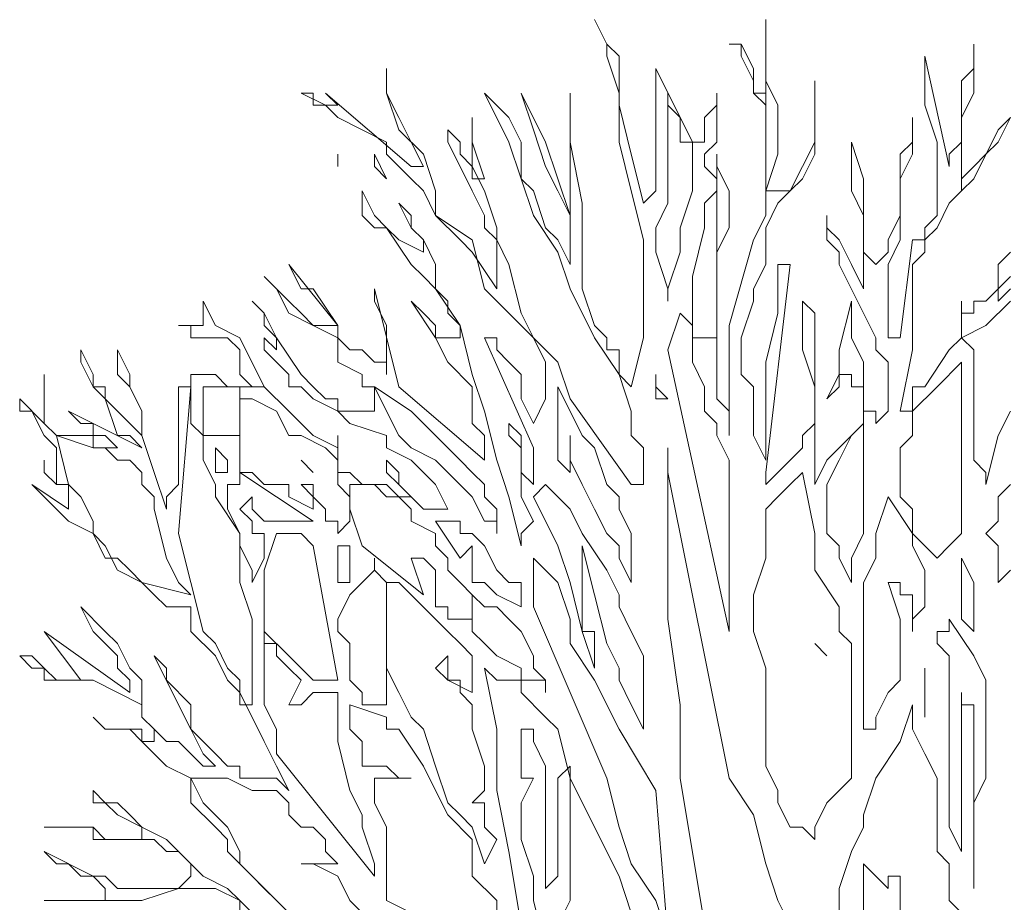
# Model space of a CAD drawing. Units: millimetres. Extents: x 2188 to 2554, y 1756 to 1824.
# Drawn here: x 2279 to 2281, y 1784 to 1785 of the extents above; entities that cross this region are included whole.
import ezdxf

# ---------------------------------------------------------------- set-up
doc = ezdxf.new("R2010")
doc.units = ezdxf.units.MM
doc.layers.add('0.05', color=132, linetype='Continuous', lineweight=5)

# ---------------------------------------------------------------- blocks, each defined once
blk = doc.blocks.new('arbolin')
at = {"layer": '0.05', "lineweight": 0}
for points in [[(2261.1618, 1935.3368), (2261.1488, 1935.3107), (2261.1358, 1935.2586), (2261.1358, 1935.2716), (2261.1227, 1935.2846), (2261.1227, 1935.3107), (2261.1227, 1935.3237), (2261.1227, 1935.3368), (2261.1227, 1935.3759), (2261.1227, 1935.402), (2261.1097, 1935.415), (2261.1358, 1935.428), (2261.1618, 1935.4541)], [(2261.1618, 1935.4672), (2261.1488, 1935.4541), (2261.1488, 1935.4672), (2261.1488, 1935.4672), (2261.1618, 1935.4802)], [(2261.1618, 1935.5063), (2261.1488, 1935.4932), (2261.1488, 1935.4672), (2261.1358, 1935.4541), (2261.1227, 1935.4541), (2261.1227, 1935.4411), (2261.1097, 1935.4411), (2261.1097, 1935.4541), (2261.1097, 1935.4541), (2261.1097, 1935.4411), (2261.1097, 1935.428), (2261.1097, 1935.415), (2261.1097, 1935.415), (2261.0967, 1935.402), (2261.0706, 1935.3629), (2261.0575, 1935.3629), (2261.0575, 1935.3498), (2261.0575, 1935.3368), (2261.0575, 1935.3368), (2261.0445, 1935.3368), (2261.0575, 1935.402), (2261.0575, 1935.4411), (2261.0575, 1935.4541), (2261.0575, 1935.4672), (2261.0575, 1935.4932), (2261.0706, 1935.5063), (2261.0706, 1935.5193), (2261.0836, 1935.5323), (2261.0967, 1935.5584), (2261.1097, 1935.5714), (2261.1097, 1935.5714), (2261.1097, 1935.5714), (2261.1227, 1935.5845), (2261.1488, 1935.6366), (2261.1618, 1935.6497)], [(2261.1618, 1935.6497), (2261.1488, 1935.6236), (2261.1358, 1935.6106), (2261.1227, 1935.5975), (2261.1097, 1935.5845), (2261.1097, 1935.5714), (2261.1097, 1935.5975), (2261.1097, 1935.6236), (2261.1097, 1935.6497), (2261.1227, 1935.6757), (2261.1227, 1935.7018), (2261.1227, 1935.7279), (2261.1227, 1935.7149), (2261.1227, 1935.7018), (2261.1097, 1935.6888), (2261.1097, 1935.6757), (2261.1097, 1935.6627), (2261.1097, 1935.6497), (2261.1097, 1935.6236), (2261.1097, 1935.6236), (2261.1097, 1935.6236), (2261.0967, 1935.6106), (2261.0967, 1935.5975), (2261.0706, 1935.7149), (2261.0706, 1935.6757), (2261.0706, 1935.6627), (2261.0836, 1935.6236), (2261.0836, 1935.6106), (2261.0836, 1935.5845), (2261.0836, 1935.5714), (2261.0836, 1935.5584), (2261.0836, 1935.5454), (2261.0706, 1935.5323), (2261.0706, 1935.5193), (2261.0575, 1935.5193), (2261.0445, 1935.415), (2261.0315, 1935.415), (2261.0315, 1935.428), (2261.0315, 1935.4541), (2261.0315, 1935.4672), (2261.0315, 1935.4932), (2261.0445, 1935.5193), (2261.0445, 1935.5323), (2261.0445, 1935.5584), (2261.0445, 1935.5845), (2261.0575, 1935.6106), (2261.0575, 1935.6236), (2261.0575, 1935.6366), (2261.0575, 1935.6366), (2261.0575, 1935.6497), (2261.0575, 1935.6366), (2261.0575, 1935.6236), (2261.0445, 1935.6106), (2261.0445, 1935.5845), (2261.0445, 1935.5714), (2261.0445, 1935.5454), (2261.0315, 1935.5193), (2261.0315, 1935.5063), (2261.0184, 1935.4932), (2261.0054, 1935.5063), (2261.0054, 1935.5193), (2261.0054, 1935.5584), (2261.0054, 1935.5845), (2260.9924, 1935.6236), (2260.9924, 1935.6236), (2260.9924, 1935.6106), (2260.9924, 1935.5845), (2260.9924, 1935.5714), (2261.0054, 1935.5454), (2261.0054, 1935.5323), (2261.0054, 1935.5193), (2261.0054, 1935.4932), (2261.0054, 1935.4802), (2261.0054, 1935.4672), (2260.9924, 1935.4932), (2260.9793, 1935.5193), (2260.9663, 1935.5323), (2260.9663, 1935.5454), (2260.9663, 1935.5323), (2260.9663, 1935.5193), (2260.9793, 1935.5063), (2260.9793, 1935.4932), (2261.0054, 1935.4411), (2261.0184, 1935.415), (2261.0184, 1935.402), (2261.0315, 1935.3889), (2261.0315, 1935.3629), (2261.0315, 1935.3629), (2261.0315, 1935.3498), (2261.0315, 1935.3368), (2261.0184, 1935.3237), (2261.0184, 1935.3368), (2261.0054, 1935.3368), (2261.0054, 1935.3629), (2261.0054, 1935.3629), (2261.0054, 1935.3889), (2260.9924, 1935.415), (2260.9924, 1935.4411), (2260.9924, 1935.4541), (2260.9793, 1935.402), (2260.9793, 1935.3759), (2260.9663, 1935.3498), (2260.9793, 1935.3629), (2260.9793, 1935.3759), (2260.9793, 1935.3759), (2260.9924, 1935.3759), (2260.9924, 1935.3759), (2260.9924, 1935.3629), (2261.0054, 1935.3629), (2261.0054, 1935.3237), (2260.9793, 1935.2977), (2260.9663, 1935.2846), (2260.9532, 1935.2586), (2260.9532, 1935.2846), (2260.9532, 1935.2977), (2260.9532, 1935.3107), (2260.9532, 1935.3498), (2260.9532, 1935.3629), (2260.9532, 1935.415), (2260.9532, 1935.415), (2260.9532, 1935.428), (2260.9532, 1935.4411), (2260.9402, 1935.4541), (2260.9402, 1935.4411), (2260.9402, 1935.428), (2260.9402, 1935.402), (2260.9532, 1935.3629), (2260.9532, 1935.3237), (2260.9402, 1935.3107), (2260.9402, 1935.3107), (2260.9402, 1935.2977), (2260.9272, 1935.2846), (2260.9272, 1935.2846), (2260.9141, 1935.2716), (2260.9141, 1935.2716), (2260.9011, 1935.2586), (2260.9011, 1935.2716), (2260.9011, 1935.2716), (2260.9272, 1935.4932), (2260.9141, 1935.4932), (2260.9141, 1935.4672), (2260.9141, 1935.4411), (2260.9011, 1935.3889), (2260.9011, 1935.3629), (2260.9011, 1935.3368), (2260.9011, 1935.3107), (2260.9011, 1935.2846), (2260.8881, 1935.3107), (2260.8881, 1935.3368), (2260.8881, 1935.3629), (2260.875, 1935.3759), (2260.875, 1935.402), (2260.875, 1935.415), (2260.8881, 1935.4541), (2260.8881, 1935.4672), (2260.9011, 1935.4932), (2260.9011, 1935.5193), (2260.9011, 1935.5323), (2260.9141, 1935.5584), (2260.9272, 1935.5714), (2260.9402, 1935.5975), (2260.9532, 1935.6236), (2260.9532, 1935.6497), (2260.9532, 1935.6627), (2260.9532, 1935.6888), (2260.9532, 1935.6757), (2260.9532, 1935.6627), (2260.9532, 1935.6366), (2260.9532, 1935.6236), (2260.9532, 1935.6106), (2260.9402, 1935.5845), (2260.9272, 1935.5714), (2260.9011, 1935.5714), (2260.9141, 1935.6106), (2260.9141, 1935.6627), (2260.9011, 1935.6888), (2260.9011, 1935.7149), (2260.9011, 1935.7279), (2260.9011, 1935.7409), (2260.9011, 1935.754), (2260.9011, 1935.7279), (2260.9011, 1935.7018), (2260.9011, 1935.6888), (2260.9011, 1935.6757), (2260.9011, 1935.6627), (2260.9011, 1935.6497), (2260.9011, 1935.6627), (2260.8881, 1935.6757), (2260.8881, 1935.6757), (2260.8881, 1935.6888), (2260.875, 1935.7149), (2260.875, 1935.7279), (2260.862, 1935.7279), (2260.875, 1935.7279), (2260.8881, 1935.7018), (2260.8881, 1935.6757), (2260.9011, 1935.6757), (2260.9011, 1935.6497), (2260.9011, 1935.6236), (2260.9011, 1935.6106), (2260.9011, 1935.5845), (2260.9011, 1935.5454), (2260.8881, 1935.5193), (2260.862, 1935.428), (2260.862, 1935.3107), (2260.862, 1935.3368), (2260.849, 1935.3498), (2260.849, 1935.3498), (2260.849, 1935.3629), (2260.849, 1935.3889), (2260.849, 1935.415), (2260.849, 1935.4672), (2260.849, 1935.5063), (2260.862, 1935.5323), (2260.862, 1935.5714), (2260.849, 1935.5975), (2260.849, 1935.6106), (2260.849, 1935.5975), (2260.849, 1935.5845), (2260.849, 1935.5714), (2260.849, 1935.5845), (2260.8359, 1935.5975), (2260.8359, 1935.6106), (2260.849, 1935.6236), (2260.849, 1935.6366), (2260.849, 1935.6627), (2260.849, 1935.6757), (2260.849, 1935.6627), (2260.849, 1935.6627), (2260.8359, 1935.6497), (2260.8359, 1935.6236), (2260.8359, 1935.6236), (2260.8229, 1935.6236), (2260.7838, 1935.7018), (2260.7838, 1935.6757), (2260.7838, 1935.6757), (2260.7838, 1935.6497), (2260.7838, 1935.6236), (2260.7838, 1935.6106), (2260.7838, 1935.5845), (2260.7838, 1935.5714), (2260.7707, 1935.5584), (2260.7707, 1935.5584), (2260.7577, 1935.6106), (2260.7447, 1935.6627), (2260.7447, 1935.6757), (2260.7447, 1935.7149), (2260.7316, 1935.7279), (2260.7186, 1935.754), (2260.7316, 1935.7279), (2260.7316, 1935.7149), (2260.7447, 1935.6757), (2260.7447, 1935.6627), (2260.7447, 1935.6366), (2260.7447, 1935.6236), (2260.7577, 1935.5714), (2260.7707, 1935.5193), (2260.7707, 1935.4672), (2260.7707, 1935.415), (2260.7577, 1935.3629), (2260.7577, 1935.3629), (2260.7447, 1935.3759), (2260.7447, 1935.3889), (2260.7447, 1935.402), (2260.7316, 1935.402), (2260.7316, 1935.415), (2260.7186, 1935.428), (2260.7055, 1935.4672), (2260.7055, 1935.4932), (2260.7055, 1935.5584), (2260.6925, 1935.6236), (2260.6925, 1935.6497), (2260.6925, 1935.6757), (2260.6925, 1935.6757), (2260.6925, 1935.6757), (2260.6925, 1935.6497), (2260.6925, 1935.6366), (2260.6925, 1935.6236), (2260.6925, 1935.5975), (2260.6925, 1935.5845), (2260.6925, 1935.5714), (2260.6925, 1935.5454), (2260.6795, 1935.5845), (2260.6664, 1935.6236), (2260.6404, 1935.6757), (2260.6534, 1935.6366), (2260.6664, 1935.5975), (2260.6795, 1935.5714), (2260.6925, 1935.5454), (2260.6925, 1935.5193), (2260.6925, 1935.5063), (2260.6925, 1935.4932), (2260.6795, 1935.5193), (2260.6664, 1935.5323), (2260.6534, 1935.5714), (2260.6404, 1935.5845), (2260.6404, 1935.6106), (2260.6404, 1935.6236), (2260.6273, 1935.6497), (2260.6013, 1935.6757), (2260.6273, 1935.6236), (2260.6404, 1935.5845), (2260.6534, 1935.5454), (2260.6795, 1935.5063), (2260.6925, 1935.4672), (2260.7186, 1935.415), (2260.7447, 1935.3759), (2260.7577, 1935.3368), (2260.7577, 1935.3237), (2260.7577, 1935.3107), (2260.7707, 1935.2977), (2260.7707, 1935.2846), (2260.7707, 1935.2716), (2260.7707, 1935.2586), (2260.7577, 1935.2586), (2260.6925, 1935.3498), (2260.6795, 1935.3889), (2260.6534, 1935.415), (2260.6404, 1935.4411), (2260.6273, 1935.4932), (2260.6143, 1935.5193), (2260.6143, 1935.5323), (2260.6013, 1935.5714), (2260.5882, 1935.5975), (2260.5882, 1935.6236), (2260.5882, 1935.6497), (2260.5882, 1935.6366), (2260.5882, 1935.6366), (2260.5882, 1935.6236), (2260.6013, 1935.5845), (2260.5882, 1935.5845), (2260.5882, 1935.5975), (2260.5882, 1935.5975), (2260.5752, 1935.6106), (2260.5752, 1935.6236), (2260.5621, 1935.6366), (2260.5621, 1935.6236), (2260.5752, 1935.5975), (2260.5882, 1935.5714), (2260.6013, 1935.5454), (2260.6013, 1935.5323), (2260.6143, 1935.5193), (2260.6143, 1935.5063), (2260.6143, 1935.4932), (2260.6143, 1935.4672), (2260.5882, 1935.5063), (2260.5752, 1935.5193), (2260.5491, 1935.5454), (2260.5491, 1935.5714), (2260.5361, 1935.6106), (2260.51, 1935.6366), (2260.497, 1935.6757), (2260.497, 1935.7018), (2260.497, 1935.6757), (2260.51, 1935.6497), (2260.523, 1935.6236), (2260.5361, 1935.5975), (2260.523, 1935.5975), (2260.4318, 1935.6757), (2260.4318, 1935.6757), (2260.4448, 1935.6627), (2260.4448, 1935.6627), (2260.4318, 1935.6627), (2260.4318, 1935.6627), (2260.4187, 1935.6627), (2260.4187, 1935.6757), (2260.4057, 1935.6757), (2260.4318, 1935.6627), (2260.4448, 1935.6497), (2260.4709, 1935.6366), (2260.497, 1935.6236), (2260.497, 1935.6106), (2260.523, 1935.5845), (2260.5361, 1935.5714), (2260.5491, 1935.5454), (2260.5882, 1935.5193), (2260.6013, 1935.4672), (2260.6404, 1935.428), (2260.6534, 1935.415), (2260.6664, 1935.3889), (2260.6664, 1935.3759), (2260.6664, 1935.3629), (2260.6664, 1935.3498), (2260.6534, 1935.3237), (2260.6404, 1935.3498), (2260.6404, 1935.3759), (2260.6273, 1935.3889), (2260.6143, 1935.402), (2260.6143, 1935.415), (2260.6013, 1935.415), (2260.6013, 1935.415), (2260.6534, 1935.2977), (2260.6534, 1935.2977), (2260.6534, 1935.2977), (2260.6534, 1935.2846), (2260.6534, 1935.2716), (2260.6534, 1935.2716), (2260.6534, 1935.2586), (2260.6404, 1935.2716), (2260.6404, 1935.2716), (2260.6404, 1935.2977), (2260.6404, 1935.3107), (2260.6404, 1935.3107), (2260.6273, 1935.3237), (2260.6273, 1935.3107), (2260.6404, 1935.2977), (2260.6404, 1935.2586), (2260.6404, 1935.2455), (2260.6534, 1935.2195), (2260.6404, 1935.2064), (2260.6404, 1935.2064), (2260.6404, 1935.1934), (2260.6273, 1935.2455), (2260.6143, 1935.2846), (2260.6013, 1935.3368), (2260.5882, 1935.3759), (2260.5752, 1935.428), (2260.5491, 1935.4672), (2260.5491, 1935.4932), (2260.5361, 1935.5193), (2260.523, 1935.5323), (2260.51, 1935.5584), (2260.523, 1935.5454), (2260.523, 1935.5323), (2260.5361, 1935.5193), (2260.5361, 1935.5193), (2260.5361, 1935.5063), (2260.51, 1935.5193), (2260.497, 1935.5323), (2260.4839, 1935.5454), (2260.4709, 1935.5714), (2260.4709, 1935.5584), (2260.4709, 1935.5454), (2260.4839, 1935.5323), (2260.497, 1935.5323), (2260.523, 1935.4932), (2260.5361, 1935.4802), (2260.5491, 1935.4672), (2260.5491, 1935.4672), (2260.5621, 1935.4541), (2260.5621, 1935.4411), (2260.5752, 1935.428), (2260.5752, 1935.415), (2260.5752, 1935.415), (2260.5621, 1935.415), (2260.5621, 1935.415), (2260.5491, 1935.415), (2260.5491, 1935.428), (2260.5361, 1935.4411), (2260.523, 1935.4541), (2260.5491, 1935.415), (2260.5621, 1935.3889), (2260.5882, 1935.3629), (2260.5882, 1935.3498), (2260.5882, 1935.3237), (2260.6013, 1935.3107), (2260.6013, 1935.2846), (2260.51, 1935.3629), (2260.4839, 1935.4672), (2260.4839, 1935.4672), (2260.4839, 1935.4541), (2260.497, 1935.428), (2260.497, 1935.402), (2260.497, 1935.3889), (2260.497, 1935.3889), (2260.497, 1935.3759), (2260.497, 1935.3889), (2260.4839, 1935.3889), (2260.4709, 1935.402), (2260.4578, 1935.402), (2260.4448, 1935.415), (2260.4448, 1935.428), (2260.4187, 1935.4672), (2260.4057, 1935.4672), (2260.3927, 1935.4932), (2260.4448, 1935.428), (2260.4318, 1935.428), (2260.4318, 1935.428), (2260.4187, 1935.428), (2260.4057, 1935.4411), (2260.3927, 1935.4541), (2260.3796, 1935.4672), (2260.3666, 1935.4802), (2260.3796, 1935.4672), (2260.3796, 1935.4672), (2260.3927, 1935.4411), (2260.4187, 1935.428), (2260.4448, 1935.415), (2260.4448, 1935.3889), (2260.4709, 1935.3759), (2260.4709, 1935.3629), (2260.4839, 1935.3629), (2260.4839, 1935.3498), (2260.4839, 1935.3368), (2260.4709, 1935.3368), (2260.4578, 1935.3368), (2260.4578, 1935.3368), (2260.4448, 1935.3368), (2260.4448, 1935.3498), (2260.4318, 1935.3498), (2260.4187, 1935.3629), (2260.4057, 1935.3759), (2260.3796, 1935.415), (2260.3666, 1935.4411), (2260.3666, 1935.4411), (2260.3536, 1935.4541), (2260.3666, 1935.4411), (2260.3666, 1935.428), (2260.3796, 1935.415), (2260.3796, 1935.415), (2260.3796, 1935.402), (2260.3666, 1935.415), (2260.3666, 1935.402), (2260.3927, 1935.3759), (2260.3927, 1935.3629), (2260.4057, 1935.3629), (2260.4187, 1935.3498), (2260.4448, 1935.3368), (2260.4578, 1935.3237), (2260.497, 1935.3107), (2260.497, 1935.2977), (2260.523, 1935.2846), (2260.5361, 1935.2716), (2260.5491, 1935.2586), (2260.5491, 1935.2586), (2260.5621, 1935.2325), (2260.5621, 1935.2325), (2260.5491, 1935.2325), (2260.5491, 1935.2325), (2260.5491, 1935.2325), (2260.5491, 1935.2325), (2260.5361, 1935.2325), (2260.523, 1935.2455), (2260.51, 1935.2586), (2260.51, 1935.2716), (2260.497, 1935.2846), (2260.497, 1935.2846), (2260.497, 1935.2716), (2260.51, 1935.2586), (2260.51, 1935.2586), (2260.523, 1935.2455), (2260.51, 1935.2455), (2260.497, 1935.2586), (2260.497, 1935.2586), (2260.4839, 1935.2586), (2260.4709, 1935.2586), (2260.4578, 1935.2716), (2260.4448, 1935.2716), (2260.4448, 1935.2846), (2260.4448, 1935.3107), (2260.4448, 1935.2977), (2260.4187, 1935.3107), (2260.4057, 1935.3237), (2260.3927, 1935.3368), (2260.3666, 1935.3629), (2260.3405, 1935.415), (2260.3144, 1935.428), (2260.3014, 1935.4541), (2260.3014, 1935.4411), (2260.3014, 1935.4411), (2260.3014, 1935.428), (2260.3014, 1935.428), (2260.3014, 1935.428), (2260.3014, 1935.428), (2260.2884, 1935.428), (2260.2884, 1935.428), (2260.2753, 1935.428), (2260.2884, 1935.428), (2260.2884, 1935.415), (2260.3144, 1935.415), (2260.3144, 1935.415), (2260.3275, 1935.415), (2260.3405, 1935.402), (2260.3405, 1935.3759), (2260.3536, 1935.3629), (2260.3666, 1935.3629), (2260.3536, 1935.3629), (2260.3405, 1935.3629), (2260.3405, 1935.3629), (2260.3275, 1935.3629), (2260.3144, 1935.3759), (2260.3014, 1935.3759), (2260.2884, 1935.3759), (2260.2884, 1935.3498), (2260.2884, 1935.3368), (2260.2884, 1935.3237), (2260.3014, 1935.3107), (2260.3014, 1935.2846), (2260.3144, 1935.2586), (2260.3144, 1935.2455), (2260.3405, 1935.2064), (2260.3405, 1935.1543), (2260.3536, 1935.1152), (2260.3536, 1935.0891), (2260.3536, 1935.063), (2260.3536, 1935.05), (2260.3536, 1935.0239), (2260.3405, 1935.0239), (2260.3405, 1935.05), (2260.3275, 1935.063), (2260.3144, 1935.0891), (2260.3014, 1935.1021), (2260.2884, 1935.1543), (2260.2753, 1935.2064), (2260.2753, 1935.2064), (2260.2884, 1935.3629), (2260.2753, 1935.3629), (2260.2753, 1935.3107), (2260.2753, 1935.2846), (2260.2753, 1935.2716), (2260.2753, 1935.2586), (2260.2623, 1935.2455), (2260.2623, 1935.2325), (2260.2493, 1935.2716), (2260.2362, 1935.3107), (2260.2362, 1935.3368), (2260.2232, 1935.3629), (2260.2232, 1935.3759), (2260.2101, 1935.402), (2260.2101, 1935.3759), (2260.2232, 1935.3629), (2260.2362, 1935.3368), (2260.2362, 1935.3237), (2260.2362, 1935.3107), (2260.2232, 1935.3237), (2260.2101, 1935.3368), (2260.1971, 1935.3498), (2260.1971, 1935.3629), (2260.1841, 1935.3629), (2260.1841, 1935.3759), (2260.171, 1935.402), (2260.171, 1935.402), (2260.171, 1935.3889), (2260.1841, 1935.3629), (2260.1841, 1935.3629), (2260.1971, 1935.3498), (2260.2101, 1935.3107), (2260.2232, 1935.3107), (2260.2362, 1935.2977), (2260.158, 1935.3368), (2260.171, 1935.3237), (2260.1841, 1935.3237), (2260.1841, 1935.3107), (2260.1971, 1935.3107), (2260.2101, 1935.2977), (2260.1841, 1935.2977), (2260.1841, 1935.2977), (2260.1841, 1935.3107), (2260.171, 1935.3107), (2260.158, 1935.3107), (2260.158, 1935.3107), (2260.145, 1935.3107), (2260.1319, 1935.3237), (2260.1319, 1935.3368), (2260.1319, 1935.3498), (2260.1319, 1935.3629), (2260.1319, 1935.3629), (2260.1319, 1935.3759), (2260.1319, 1935.3629), (2260.1319, 1935.3498), (2260.1319, 1935.3368), (2260.1319, 1935.3368), (2260.1319, 1935.3237), (2260.1059, 1935.3498), (2260.1059, 1935.3368), (2260.1189, 1935.3368), (2260.1319, 1935.3107), (2260.1319, 1935.3107), (2260.145, 1935.2977), (2260.145, 1935.2846), (2260.145, 1935.2716), (2260.145, 1935.2586), (2260.1319, 1935.2716), (2260.1319, 1935.2716), (2260.1319, 1935.2846), (2260.1319, 1935.2846), (2260.1319, 1935.2846), (2260.1319, 1935.2846), (2260.1319, 1935.2846), (2260.1319, 1935.2716), (2260.145, 1935.2586), (2260.145, 1935.2586), (2260.158, 1935.2586), (2260.158, 1935.2455), (2260.158, 1935.2455), (2260.158, 1935.2455), (2260.158, 1935.2325), (2260.1189, 1935.2586), (2260.1319, 1935.2455), (2260.145, 1935.2325), (2260.158, 1935.2195), (2260.1841, 1935.2064), (2260.1971, 1935.1934), (2260.2101, 1935.1673), (2260.2362, 1935.1543), (2260.2493, 1935.1412), (2260.2623, 1935.1282), (2260.2884, 1935.1282), (2260.2884, 1935.1021), (2260.3144, 1935.076), (2260.3275, 1935.05), (2260.3405, 1935.0369), (2260.3666, 1934.9848), (2260.3796, 1934.9587), (2260.3927, 1934.9326), (2260.3796, 1934.9457), (2260.3666, 1934.9457), (2260.3536, 1934.9457), (2260.3405, 1934.9457), (2260.3405, 1934.9587), (2260.3275, 1934.9587), (2260.3144, 1934.9718), (2260.3014, 1934.9848), (2260.2884, 1934.9978), (2260.2753, 1935.0239), (2260.2493, 1935.076), (2260.2623, 1935.063), (2260.2623, 1935.05), (2260.2884, 1935.0239), (2260.2884, 1934.9978), (2260.2884, 1934.9978), (2260.3014, 1934.9718), (2260.3014, 1934.9718), (2260.3144, 1934.9587), (2260.3014, 1934.9587), (2260.2884, 1934.9718), (2260.2884, 1934.9718), (2260.2753, 1934.9848), (2260.2623, 1934.9848), (2260.2493, 1934.9978), (2260.2493, 1934.9978), (2260.2362, 1935.0109), (2260.2362, 1935.05), (2260.2232, 1935.063), (2260.2101, 1935.0891), (2260.1971, 1935.1021), (2260.1971, 1935.1021), (2260.1971, 1935.1021), (2260.1971, 1935.1021), (2260.171, 1935.1282), (2260.1841, 1935.1021), (2260.1971, 1935.0891), (2260.2101, 1935.076), (2260.2101, 1935.063), (2260.2232, 1935.05), (2260.2232, 1935.05), (2260.2232, 1935.0369), (2260.1319, 1935.1021), (2260.171, 1935.05), (2260.158, 1935.05), (2260.145, 1935.05), (2260.1319, 1935.063), (2260.1189, 1935.063), (2260.1059, 1935.076), (2260.1189, 1935.076), (2260.1319, 1935.063), (2260.1319, 1935.05), (2260.145, 1935.05), (2260.171, 1935.05), (2260.1841, 1935.05), (2260.2101, 1935.0369), (2260.2362, 1935.0239), (2260.2362, 1935.0109), (2260.2362, 1935.0109), (2260.2493, 1934.9978), (2260.2493, 1934.9848), (2260.2362, 1934.9848), (2260.2362, 1934.9978), (2260.2101, 1934.9978), (2260.1971, 1934.9978), (2260.1841, 1935.0109), (2260.1971, 1934.9978), (2260.2232, 1934.9978), (2260.2362, 1934.9848), (2260.2623, 1934.9587), (2260.2884, 1934.9457), (2260.2884, 1934.9196), (2260.3144, 1934.8935), (2260.3275, 1934.8805), (2260.3275, 1934.8675), (2260.3405, 1934.8544), (2260.3536, 1934.8414), (2260.3796, 1934.8153), (2260.3927, 1934.8023)], [(2260.3405, 1934.8023), (2260.3405, 1934.8153), (2260.3275, 1934.8283), (2260.3014, 1934.8414), (2260.2884, 1934.8544), (2260.2623, 1934.8805), (2260.2362, 1934.8935), (2260.2232, 1934.9066), (2260.2101, 1934.9196), (2260.1971, 1934.9196), (2260.1841, 1934.9326), (2260.1841, 1934.9196), (2260.1971, 1934.9196), (2260.2101, 1934.9066), (2260.2362, 1934.8935), (2260.2362, 1934.8935), (2260.2362, 1934.8935), (2260.2362, 1934.8805), (2260.2101, 1934.8805), (2260.1841, 1934.8805), (2260.1841, 1934.8935), (2260.171, 1934.8935), (2260.145, 1934.8935), (2260.1319, 1934.8935), (2260.145, 1934.8935), (2260.158, 1934.8935), (2260.171, 1934.8935), (2260.1841, 1934.8935), (2260.1971, 1934.8805), (2260.2232, 1934.8805), (2260.2362, 1934.8805), (2260.2362, 1934.8805), (2260.2493, 1934.8805), (2260.2623, 1934.8675), (2260.2753, 1934.8675), (2260.2884, 1934.8544), (2260.2884, 1934.8414), (2260.2884, 1934.8414), (2260.2884, 1934.8414), (2260.2753, 1934.8283), (2260.2623, 1934.8283), (2260.2493, 1934.8283), (2260.2362, 1934.8283), (2260.2101, 1934.8283), (2260.1971, 1934.8414), (2260.1841, 1934.8414), (2260.1319, 1934.8675), (2260.145, 1934.8544), (2260.158, 1934.8544), (2260.171, 1934.8414), (2260.1841, 1934.8414), (2260.1971, 1934.8283), (2260.1971, 1934.8283), (2260.1971, 1934.8153), (2260.1841, 1934.8153), (2260.1841, 1934.8153), (2260.171, 1934.8153), (2260.158, 1934.8153), (2260.145, 1934.8153), (2260.1319, 1934.8153), (2260.158, 1934.8153), (2260.1841, 1934.8153), (2260.2101, 1934.8153), (2260.2362, 1934.8153), (2260.2753, 1934.8283), (2260.3014, 1934.8283), (2260.3144, 1934.8283), (2260.3405, 1934.8153), (2260.3405, 1934.8153), (2260.3536, 1934.8023)], [(2260.7968, 1935.6757), (2260.7968, 1935.6757), (2260.7968, 1935.6366), (2260.7968, 1935.6236), (2260.7968, 1935.5584), (2260.7838, 1935.5323), (2260.7838, 1935.5063), (2260.7968, 1935.4672), (2260.7968, 1935.4541), (2260.7968, 1935.4672), (2260.8098, 1935.5063), (2260.8098, 1935.5323), (2260.8229, 1935.5714), (2260.8229, 1935.5845), (2260.8229, 1935.6106), (2260.8229, 1935.6236), (2260.8098, 1935.6236), (2260.8098, 1935.6497), (2260.7968, 1935.6627), (2260.7968, 1935.6757), (2260.7968, 1935.6757)], [(2260.4448, 1935.5975), (2260.4448, 1935.5975), (2260.4448, 1935.5975), (2260.4448, 1935.6106), (2260.4448, 1935.5975), (2260.4448, 1935.5975), (2260.4448, 1935.5975)], [(2260.4839, 1935.6106), (2260.4839, 1935.6106), (2260.497, 1935.5845), (2260.4839, 1935.5975), (2260.4839, 1935.6106), (2260.4839, 1935.6106)], [(2260.849, 1935.5714), (2260.849, 1935.5714), (2260.849, 1935.5714), (2260.8359, 1935.5584), (2260.8359, 1935.5454), (2260.8359, 1935.5323), (2260.8229, 1935.4802), (2260.8229, 1935.4672), (2260.8229, 1935.4411), (2260.8229, 1935.428), (2260.8229, 1935.415), (2260.8359, 1935.415), (2260.849, 1935.415), (2260.849, 1935.428), (2260.849, 1935.4541), (2260.849, 1935.4672), (2260.849, 1935.4932), (2260.849, 1935.5193), (2260.849, 1935.5323), (2260.849, 1935.5454), (2260.849, 1935.5584), (2260.849, 1935.5714), (2260.849, 1935.5714), (2260.849, 1935.5714)], [(2260.8098, 1935.4411), (2260.8098, 1935.4411), (2260.7968, 1935.402), (2260.862, 1935.1021), (2260.862, 1935.1673), (2260.862, 1935.2064), (2260.862, 1935.2325), (2260.862, 1935.2586), (2260.862, 1935.2716), (2260.862, 1935.2846), (2260.849, 1935.3107), (2260.849, 1935.3107), (2260.849, 1935.3237), (2260.8359, 1935.3368), (2260.8359, 1935.3629), (2260.8229, 1935.3889), (2260.8229, 1935.415), (2260.8229, 1935.415), (2260.8229, 1935.428), (2260.8098, 1935.4411), (2260.8098, 1935.4411)], [(2261.1618, 1935.2586), (2261.1488, 1935.2455), (2261.1488, 1935.2195), (2261.1358, 1935.2064), (2261.1488, 1935.1934), (2261.1488, 1935.1543), (2261.1618, 1935.1673)], [(2261.1097, 1935.3889), (2261.1097, 1935.3889), (2261.0836, 1935.3629), (2261.0575, 1935.3368), (2261.0575, 1935.3237), (2261.0575, 1935.3107), (2261.0445, 1935.2977), (2261.0445, 1935.2846), (2261.0445, 1935.2716), (2261.0445, 1935.2586), (2261.0445, 1935.2586), (2261.0445, 1935.2455), (2261.0575, 1935.2325), (2261.0575, 1935.2064), (2261.0836, 1935.1803), (2261.0967, 1935.1934), (2261.1097, 1935.2064), (2261.1097, 1935.2195), (2261.1097, 1935.2325), (2261.1097, 1935.2455), (2261.1097, 1935.2586), (2261.1097, 1935.2716), (2261.1097, 1935.2846), (2261.1097, 1935.3889), (2261.1097, 1935.3889)], [(2260.7838, 1935.3759), (2260.7838, 1935.3759), (2260.7838, 1935.3498), (2260.7968, 1935.3498), (2260.7968, 1935.3498), (2260.7838, 1935.3629), (2260.7838, 1935.3629), (2260.7838, 1935.3759), (2260.7838, 1935.3759)], [(2260.3144, 1935.3629), (2260.3144, 1935.3629), (2260.3014, 1935.3629), (2260.3014, 1935.3629), (2260.3014, 1935.3629), (2260.3014, 1935.3498), (2260.3014, 1935.3237), (2260.3014, 1935.3107), (2260.3144, 1935.3107), (2260.3144, 1935.3107), (2260.3144, 1935.3107), (2260.3144, 1935.3107), (2260.3275, 1935.3107), (2260.3405, 1935.3107), (2260.3405, 1935.3107), (2260.3405, 1935.3368), (2260.3405, 1935.3498), (2260.3405, 1935.3498), (2260.3405, 1935.3629), (2260.3405, 1935.3629), (2260.3405, 1935.3629), (2260.3275, 1935.3629), (2260.3144, 1935.3629), (2260.3144, 1935.3629)], [(2260.4839, 1935.3629), (2260.4839, 1935.3629), (2260.497, 1935.3368), (2260.51, 1935.3107), (2260.523, 1935.2977), (2260.5491, 1935.2846), (2260.5882, 1935.2455), (2260.6013, 1935.2195), (2260.6143, 1935.2195), (2260.6143, 1935.2064), (2260.6143, 1935.2195), (2260.6143, 1935.2325), (2260.6013, 1935.2455), (2260.6013, 1935.2586), (2260.5882, 1935.2716), (2260.5752, 1935.2846), (2260.5621, 1935.2977), (2260.5491, 1935.3107), (2260.523, 1935.3368), (2260.4839, 1935.3629), (2260.4839, 1935.3629)], [(2260.6795, 1935.3629), (2260.6795, 1935.3629), (2260.6795, 1935.3498), (2260.6795, 1935.3368), (2260.6795, 1935.3107), (2260.6795, 1935.3107), (2260.6795, 1935.2977), (2260.6795, 1935.2846), (2260.6925, 1935.2716), (2260.6925, 1935.3107), (2260.6925, 1935.2846), (2260.7055, 1935.2586), (2260.7186, 1935.2325), (2260.7316, 1935.2064), (2260.7447, 1935.1934), (2260.7447, 1935.1803), (2260.7577, 1935.1543), (2260.7577, 1935.1673), (2260.7577, 1935.1934), (2260.7577, 1935.2064), (2260.7577, 1935.2064), (2260.7447, 1935.2325), (2260.7447, 1935.2455), (2260.7316, 1935.2586), (2260.7186, 1935.2977), (2260.7055, 1935.3107), (2260.6925, 1935.3368), (2260.6795, 1935.3629), (2260.6795, 1935.3629)], [(2260.3536, 1935.3498), (2260.3536, 1935.3498), (2260.3405, 1935.3498), (2260.3405, 1935.3368), (2260.3405, 1935.3237), (2260.3405, 1935.3237), (2260.3405, 1935.3107), (2260.3405, 1935.2846), (2260.3405, 1935.2716), (2260.3536, 1935.2716), (2260.3666, 1935.2586), (2260.3796, 1935.2586), (2260.3927, 1935.2586), (2260.3927, 1935.2455), (2260.4187, 1935.2325), (2260.4187, 1935.2455), (2260.4057, 1935.2586), (2260.4057, 1935.2586), (2260.4187, 1935.2586), (2260.4187, 1935.2586), (2260.4187, 1935.2455), (2260.4318, 1935.2325), (2260.4318, 1935.2325), (2260.4318, 1935.2195), (2260.4448, 1935.2195), (2260.4448, 1935.2064), (2260.4448, 1935.2064), (2260.4578, 1935.2195), (2260.4578, 1935.2325), (2260.4578, 1935.2455), (2260.4448, 1935.2586), (2260.4448, 1935.2586), (2260.4448, 1935.2716), (2260.4448, 1935.2846), (2260.4318, 1935.2977), (2260.4057, 1935.3107), (2260.3927, 1935.3107), (2260.3796, 1935.3368), (2260.3536, 1935.3498), (2260.3536, 1935.3498)], [(2261.0054, 1935.3237), (2261.0054, 1935.3237), (2260.9924, 1935.3107), (2260.9793, 1935.2846), (2260.9663, 1935.2586), (2260.9663, 1935.2455), (2260.9663, 1935.2325), (2260.9663, 1935.2195), (2260.9663, 1935.2064), (2260.9663, 1935.2064), (2260.9793, 1935.1934), (2260.9793, 1935.1803), (2260.9924, 1935.1543), (2260.9924, 1935.1803), (2261.0054, 1935.2064), (2261.0054, 1935.2455), (2261.0054, 1935.2586), (2261.0054, 1935.2846), (2261.0054, 1935.2977), (2261.0054, 1935.3107), (2261.0054, 1935.3237), (2261.0054, 1935.3237)], [(2260.1841, 1935.2977), (2260.1841, 1935.2977), (2260.145, 1935.3107), (2260.158, 1935.2586), (2260.171, 1935.2455), (2260.1841, 1935.2195), (2260.1841, 1935.2064), (2260.1971, 1935.1803), (2260.1971, 1935.1803), (2260.2101, 1935.1803), (2260.2232, 1935.1673), (2260.2232, 1935.1673), (2260.2362, 1935.1543), (2260.2884, 1935.1412), (2260.2753, 1935.1543), (2260.2753, 1935.1543), (2260.2623, 1935.1803), (2260.2493, 1935.2325), (2260.2493, 1935.2455), (2260.2362, 1935.2586), (2260.2362, 1935.2586), (2260.2362, 1935.2716), (2260.2232, 1935.2846), (2260.2101, 1935.2846), (2260.1971, 1935.2977), (2260.1841, 1935.2977), (2260.1841, 1935.2977)], [(2260.3144, 1935.2977), (2260.3144, 1935.2977), (2260.3144, 1935.2716), (2260.3144, 1935.2716), (2260.3275, 1935.2716), (2260.3275, 1935.2846), (2260.3275, 1935.2846), (2260.3275, 1935.2846), (2260.3275, 1935.2846), (2260.3144, 1935.2977), (2260.3144, 1935.2977), (2260.3144, 1935.2977)], [(2260.9272, 1934.7892), (2260.9141, 1934.8153), (2260.9011, 1934.8544), (2260.8881, 1934.9066), (2260.862, 1934.9457), (2260.7968, 1935.2716), (2260.7968, 1935.2846), (2260.7968, 1935.2846), (2260.7968, 1935.2977), (2260.7968, 1935.2977), (2260.7968, 1935.2586), (2260.7968, 1935.2064), (2260.7968, 1935.1152), (2260.8098, 1935.0239), (2260.8098, 1934.9848), (2260.8098, 1934.9457), (2260.849, 1934.711)], [(2260.4057, 1935.2846), (2260.4057, 1935.2846), (2260.4187, 1935.2716), (2260.4057, 1935.2846), (2260.4057, 1935.2846), (2260.4057, 1935.2846)], [(2260.3405, 1935.2716), (2260.3405, 1935.2716), (2260.3405, 1935.2586), (2260.3275, 1935.2586), (2260.3275, 1935.2455), (2260.3275, 1935.2325), (2260.3275, 1935.2325), (2260.3405, 1935.2064), (2260.3405, 1935.1934), (2260.3536, 1935.1673), (2260.3536, 1935.1543), (2260.3666, 1935.1803), (2260.3666, 1935.1934), (2260.3666, 1935.2064), (2260.3536, 1935.2064), (2260.3536, 1935.2195), (2260.3405, 1935.2325), (2260.3536, 1935.2455), (2260.3536, 1935.2325), (2260.3666, 1935.2195), (2260.3796, 1935.2195), (2260.3927, 1935.2195), (2260.3927, 1935.2195), (2260.3927, 1935.2195), (2260.4187, 1935.2195), (2260.3405, 1935.2716), (2260.3405, 1935.2716)], [(2260.9402, 1935.2716), (2260.9402, 1935.2716), (2260.9272, 1935.2586), (2260.9141, 1935.2455), (2260.9011, 1935.2325), (2260.9011, 1935.2064), (2260.9011, 1935.2064), (2260.9011, 1935.1803), (2260.8881, 1935.1412), (2260.8881, 1935.1282), (2260.8881, 1935.1021), (2260.9011, 1935.063), (2260.9011, 1934.9978), (2260.9011, 1934.9587), (2260.9141, 1934.9326), (2260.9141, 1934.9196), (2260.9272, 1934.8935), (2260.9402, 1934.8935), (2260.9532, 1934.8805), (2260.9532, 1934.8935), (2260.9532, 1934.8935), (2260.9663, 1934.9196), (2260.9793, 1934.9326), (2260.9924, 1934.9457), (2260.9924, 1934.9718), (2260.9924, 1934.9978), (2260.9924, 1935.0239), (2260.9924, 1935.05), (2260.9924, 1935.063), (2260.9924, 1935.0891), (2260.9793, 1935.1021), (2260.9793, 1935.1282), (2260.9532, 1935.1673), (2260.9532, 1935.2064), (2260.9402, 1935.2716), (2260.9402, 1935.2716)], [(2260.4578, 1935.2586), (2260.4578, 1935.2586), (2260.4578, 1935.2586), (2260.4578, 1935.2455), (2260.4578, 1935.2325), (2260.4709, 1935.1934), (2260.5361, 1935.1412), (2260.523, 1935.1803), (2260.5361, 1935.1803), (2260.5361, 1935.1803), (2260.5491, 1935.1673), (2260.5491, 1935.1543), (2260.5491, 1935.1543), (2260.5491, 1935.1282), (2260.5621, 1935.1282), (2260.5621, 1935.1152), (2260.5752, 1935.1152), (2260.5882, 1935.1152), (2260.5882, 1935.1152), (2260.5882, 1935.1282), (2260.5882, 1935.1412), (2260.5752, 1935.1543), (2260.5752, 1935.1543), (2260.5621, 1935.1673), (2260.5621, 1935.1803), (2260.5491, 1935.1934), (2260.5491, 1935.2064), (2260.523, 1935.2195), (2260.523, 1935.2325), (2260.51, 1935.2455), (2260.497, 1935.2455), (2260.4839, 1935.2586), (2260.4578, 1935.2586), (2260.4578, 1935.2586)], [(2260.6664, 1935.2586), (2260.6664, 1935.2586), (2260.6534, 1935.2455), (2260.6795, 1935.1934), (2260.6925, 1935.1543), (2260.7055, 1935.1021), (2260.7186, 1935.063), (2260.7186, 1935.076), (2260.7186, 1935.1021), (2260.7055, 1935.1021), (2260.7055, 1935.1282), (2260.7055, 1935.1543), (2260.7055, 1935.1673), (2260.7055, 1935.1934), (2260.7186, 1935.1412), (2260.7316, 1935.0891), (2260.7447, 1935.063), (2260.7447, 1935.05), (2260.7577, 1935.0239), (2260.7707, 1934.9978), (2260.7707, 1935.0109), (2260.7707, 1935.0369), (2260.7707, 1935.05), (2260.7707, 1935.076), (2260.7577, 1935.1021), (2260.7447, 1935.1282), (2260.7447, 1935.1412), (2260.7316, 1935.1673), (2260.7055, 1935.2064), (2260.6925, 1935.2325), (2260.6664, 1935.2586), (2260.6664, 1935.2586)], [(2261.0315, 1935.2455), (2261.0315, 1935.2455), (2261.0184, 1935.2064), (2261.0184, 1935.1803), (2261.0054, 1935.1543), (2261.0054, 1935.1152), (2261.0054, 1935.1021), (2261.0054, 1935.063), (2261.0054, 1934.9978), (2261.0184, 1934.9978), (2261.0184, 1935.0109), (2261.0315, 1935.0369), (2261.0445, 1935.05), (2261.0445, 1935.076), (2261.0445, 1935.1021), (2261.0445, 1935.1152), (2261.0315, 1935.1543), (2261.0445, 1935.1543), (2261.0445, 1935.1543), (2261.0445, 1935.1543), (2261.0445, 1935.1543), (2261.0445, 1935.1412), (2261.0575, 1935.1412), (2261.0575, 1935.1152), (2261.0575, 1935.1021), (2261.0575, 1935.1021), (2261.0575, 1935.1152), (2261.0706, 1935.1282), (2261.0706, 1935.1412), (2261.0706, 1935.1412), (2261.0706, 1935.1543), (2261.0706, 1935.1543), (2261.0706, 1935.1673), (2261.0575, 1935.1934), (2261.0575, 1935.2064), (2261.0315, 1935.2455), (2261.0315, 1935.2455)], [(2260.5491, 1935.2195), (2260.5491, 1935.2195), (2260.5752, 1935.1803), (2260.5882, 1935.1934), (2260.5882, 1935.1803), (2260.5882, 1935.1803), (2260.5882, 1935.1673), (2260.5882, 1935.1543), (2260.6013, 1935.1543), (2260.6013, 1935.1543), (2260.6143, 1935.1412), (2260.6404, 1935.1282), (2260.6404, 1935.1282), (2260.6404, 1935.1543), (2260.6273, 1935.1543), (2260.6143, 1935.1673), (2260.6013, 1935.1934), (2260.6013, 1935.1934), (2260.5882, 1935.2064), (2260.5882, 1935.2064), (2260.5882, 1935.2064), (2260.5752, 1935.2064), (2260.5752, 1935.2195), (2260.5621, 1935.2195), (2260.5491, 1935.2195), (2260.5491, 1935.2195)], [(2260.4448, 1935.0369), (2260.4448, 1935.0369), (2260.4448, 1935.0369), (2260.4318, 1935.0369), (2260.4318, 1935.0369), (2260.4187, 1935.0369), (2260.4187, 1935.0369), (2260.4057, 1935.0239), (2260.4057, 1935.0239), (2260.3927, 1935.0239), (2260.3927, 1935.0239), (2260.4057, 1935.05), (2260.4057, 1935.05), (2260.3927, 1935.063), (2260.3927, 1935.063), (2260.3796, 1935.076), (2260.3796, 1935.0891), (2260.3666, 1935.0891), (2260.3666, 1935.1021), (2260.3927, 1935.076), (2260.4057, 1935.063), (2260.4187, 1935.05), (2260.4187, 1935.05), (2260.4318, 1935.05), (2260.4448, 1935.05), (2260.4187, 1935.1934), (2260.4057, 1935.2064), (2260.3927, 1935.2064), (2260.3927, 1935.2064), (2260.3796, 1935.2064), (2260.3796, 1935.2064), (2260.3796, 1935.2064), (2260.3666, 1935.1673), (2260.3666, 1935.1543), (2260.3666, 1935.1152), (2260.3666, 1935.0891), (2260.3666, 1935.05), (2260.3666, 1935.05), (2260.3666, 1935.0239), (2260.3796, 1934.9978), (2260.3796, 1934.9718), (2260.4839, 1934.8414), (2260.4839, 1934.8544), (2260.4709, 1934.8935), (2260.4709, 1934.9066), (2260.4578, 1934.9326), (2260.4448, 1934.9848), (2260.4448, 1934.9978), (2260.4448, 1935.0369), (2260.4448, 1935.0369)], [(2260.4448, 1935.1934), (2260.4448, 1935.1934), (2260.4448, 1935.1934), (2260.4448, 1935.1543), (2260.4448, 1935.1543), (2260.4578, 1935.1543), (2260.4578, 1935.1543), (2260.4578, 1935.1673), (2260.4578, 1935.1673), (2260.4578, 1935.1803), (2260.4578, 1935.1803), (2260.4578, 1935.1803), (2260.4578, 1935.1934), (2260.4448, 1935.1934), (2260.4448, 1935.1934), (2260.4448, 1935.1934)], [(2260.6013, 1934.9196), (2260.6013, 1934.9196), (2260.5882, 1934.9196), (2260.5882, 1934.9196), (2260.5882, 1934.9196), (2260.5882, 1934.9196), (2260.6013, 1934.9326), (2260.6013, 1934.9326), (2260.6013, 1934.9457), (2260.6013, 1934.9457), (2260.6013, 1934.9457), (2260.6013, 1934.9587), (2260.5882, 1934.9978), (2260.5882, 1934.9978), (2260.5882, 1935.0109), (2260.5882, 1935.0239), (2260.5752, 1935.0369), (2260.5752, 1935.05), (2260.5621, 1935.05), (2260.5882, 1935.0369), (2260.5882, 1935.05), (2260.5882, 1935.05), (2260.5882, 1935.063), (2260.5882, 1935.076), (2260.5752, 1935.0891), (2260.5621, 1935.1021), (2260.5491, 1935.1152), (2260.51, 1935.1543), (2260.497, 1935.1543), (2260.497, 1935.1543), (2260.4839, 1935.1673), (2260.4839, 1935.1803), (2260.4839, 1935.1673), (2260.4839, 1935.1673), (2260.4709, 1935.1543), (2260.4709, 1935.1543), (2260.4578, 1935.1412), (2260.4448, 1935.1152), (2260.4448, 1935.1021), (2260.4578, 1935.0891), (2260.4578, 1935.076), (2260.4578, 1935.05), (2260.4578, 1935.05), (2260.4709, 1935.0369), (2260.4709, 1935.0369), (2260.4709, 1935.0239), (2260.4839, 1935.0239), (2260.4839, 1935.0239), (2260.497, 1935.0239), (2260.497, 1935.0239), (2260.497, 1935.076), (2260.497, 1935.1152), (2260.497, 1935.1543), (2260.497, 1935.1021), (2260.497, 1935.063), (2260.51, 1935.0369), (2260.523, 1935.0109), (2260.5361, 1934.9978), (2260.5491, 1934.9587), (2260.5621, 1934.9196), (2260.5752, 1934.9066), (2260.5882, 1934.8935), (2260.6013, 1934.8544), (2260.6143, 1934.8805), (2260.6013, 1934.8935), (2260.6013, 1934.9196), (2260.6013, 1934.9196)], [(2260.7838, 1934.9326), (2260.7838, 1934.9326), (2260.7447, 1934.9978), (2260.7186, 1935.05), (2260.6925, 1935.0891), (2260.6925, 1935.1152), (2260.6795, 1935.1543), (2260.6534, 1935.1803), (2260.6534, 1935.1282), (2260.6925, 1935.0369), (2260.7316, 1934.9457), (2260.7447, 1934.8935), (2260.7577, 1934.8544), (2260.7838, 1934.8153), (2260.7968, 1934.7762), (2260.7838, 1934.9326), (2260.7838, 1934.9326)], [(2261.1097, 1935.1803), (2261.1097, 1935.1803), (2261.1097, 1935.1673), (2261.1097, 1935.1673), (2261.1097, 1935.1543), (2261.1097, 1935.1543), (2261.1097, 1935.1412), (2261.1097, 1935.1282), (2261.1097, 1935.1282), (2261.1097, 1935.1152), (2261.1227, 1935.1021), (2261.1227, 1935.1282), (2261.1227, 1935.1543), (2261.1227, 1935.1543), (2261.1097, 1935.1803), (2261.1097, 1935.1803)], [(2260.5882, 1935.1412), (2260.5882, 1935.1412), (2260.5882, 1935.1282), (2260.5882, 1935.1152), (2260.5882, 1935.1021), (2260.5882, 1935.1021), (2260.5882, 1935.1021), (2260.6013, 1935.0891), (2260.6143, 1935.076), (2260.6404, 1935.063), (2260.6404, 1935.063), (2260.6404, 1935.05), (2260.6534, 1935.05), (2260.6664, 1935.05), (2260.6664, 1935.0369), (2260.6664, 1935.05), (2260.6534, 1935.063), (2260.6534, 1935.076), (2260.6404, 1935.1021), (2260.6404, 1935.1021), (2260.6273, 1935.1152), (2260.6143, 1935.1282), (2260.6013, 1935.1282), (2260.5882, 1935.1412), (2260.5882, 1935.1412)], [(2261.0967, 1935.1152), (2261.0967, 1935.1152), (2261.0967, 1935.1021), (2261.0836, 1935.1021), (2261.0836, 1935.1021), (2261.0836, 1935.0891), (2261.0967, 1935.076), (2261.0967, 1935.063), (2261.0967, 1935.05), (2261.0967, 1935.0369), (2261.0967, 1935.0109), (2261.0967, 1934.9587), (2261.0967, 1934.9457), (2261.0967, 1934.9066), (2261.0967, 1934.8935), (2261.1097, 1934.8675), (2261.1097, 1935.0369), (2261.1097, 1935.0239), (2261.1227, 1935.0239), (2261.1227, 1935.0239), (2261.1227, 1935.0239), (2261.1227, 1934.9718), (2261.1227, 1934.9196), (2261.1227, 1934.8283), (2261.1227, 1934.8935), (2261.1227, 1934.9196), (2261.1358, 1934.9457), (2261.1358, 1934.9848), (2261.1358, 1935.0109), (2261.1358, 1935.05), (2261.1227, 1935.076), (2261.0967, 1935.1152), (2261.0967, 1935.1152)], [(2260.9663, 1935.076), (2260.9663, 1935.076), (2260.9663, 1935.076), (2260.9532, 1935.0891), (2260.9532, 1935.0891), (2260.9663, 1935.076), (2260.9663, 1935.076)], [(2260.5621, 1935.05), (2260.5621, 1935.05), (2260.5621, 1935.05), (2260.5621, 1935.076), (2260.5491, 1935.063), (2260.5621, 1935.05), (2260.5621, 1935.05)], [(2260.6795, 1934.9978), (2260.6795, 1934.9978), (2260.6664, 1935.0109), (2260.6404, 1935.0369), (2260.6404, 1935.05), (2260.6273, 1935.05), (2260.6143, 1935.05), (2260.6013, 1935.063), (2260.6143, 1934.9978), (2260.6143, 1934.9326), (2260.6273, 1934.8675), (2260.6404, 1934.7892)], [(2260.6664, 1934.7632), (2260.6534, 1934.8153), (2260.6534, 1934.8414), (2260.6404, 1934.8805), (2260.6404, 1934.9066), (2260.6404, 1934.9196), (2260.6534, 1934.9457), (2260.6404, 1934.9457), (2260.6404, 1934.9457), (2260.6404, 1934.9718), (2260.6404, 1934.9978), (2260.6534, 1934.9978), (2260.6534, 1934.9848), (2260.6664, 1934.9587), (2260.6664, 1934.9457), (2260.6664, 1934.9196), (2260.6664, 1934.8675), (2260.6664, 1934.8414), (2260.6664, 1934.8283), (2260.6795, 1934.8414), (2260.6795, 1934.8544), (2260.6795, 1934.8935), (2260.6795, 1934.9326), (2260.6795, 1934.9457), (2260.6925, 1934.9587), (2260.6925, 1934.9587), (2260.6925, 1934.9457), (2260.6925, 1934.9457), (2260.6925, 1934.9457), (2260.6925, 1934.9457), (2260.6925, 1934.9326), (2260.6925, 1934.8935), (2260.6925, 1934.8935), (2260.6925, 1934.8805), (2260.6925, 1934.8675), (2260.6925, 1934.8544), (2260.6925, 1934.8414), (2260.6925, 1934.8414), (2260.6925, 1934.8283), (2260.6925, 1934.8153), (2260.6795, 1934.7892)], [(2260.7577, 1934.8023), (2260.7447, 1934.8414), (2260.7186, 1934.8935), (2260.6925, 1934.9457), (2260.6795, 1934.9978), (2260.6795, 1934.9978)], [(2261.0706, 1935.063), (2261.0706, 1935.063), (2261.0706, 1935.063), (2261.0706, 1935.05), (2261.0706, 1935.05), (2261.0706, 1935.0239), (2261.0706, 1935.0109), (2261.0706, 1935.063), (2261.0706, 1935.063)], [(2260.51, 1934.9978), (2260.51, 1934.9978), (2260.51, 1934.9978), (2260.497, 1934.9978), (2260.497, 1935.0109), (2260.4578, 1935.0239), (2260.4578, 1935.0109), (2260.4578, 1934.9978), (2260.4578, 1934.9978), (2260.4709, 1934.9848), (2260.4709, 1934.9718), (2260.4709, 1934.9587), (2260.4839, 1934.9587), (2260.497, 1934.9587), (2260.51, 1934.9457), (2260.523, 1934.9457), (2260.523, 1934.9457), (2260.523, 1934.9457), (2260.51, 1934.9457), (2260.497, 1934.9457), (2260.497, 1934.9457), (2260.497, 1934.9457), (2260.497, 1934.9457), (2260.4839, 1934.9457), (2260.4839, 1934.9326), (2260.4839, 1934.9196), (2260.497, 1934.8935), (2260.497, 1934.8675), (2260.497, 1934.8414), (2260.497, 1934.8414), (2260.497, 1934.8153), (2260.523, 1934.8023)], [(2260.6143, 1934.7892), (2260.6143, 1934.8153), (2260.5882, 1934.8414), (2260.5882, 1934.8805), (2260.5621, 1934.9066), (2260.5491, 1934.9326), (2260.5361, 1934.9587), (2260.51, 1934.9978), (2260.51, 1934.9978)], [(2261.0836, 1934.9326), (2261.0836, 1934.9326), (2261.0836, 1934.9326), (2261.0836, 1934.9457), (2261.0836, 1934.9457), (2261.0706, 1934.9718), (2261.0575, 1934.9978), (2261.0575, 1935.0109), (2261.0575, 1935.0239), (2261.0445, 1934.9848), (2261.0184, 1934.9457), (2261.0054, 1934.9066), (2261.0054, 1934.8935), (2260.9924, 1934.8675), (2260.9793, 1934.8283), (2260.9793, 1934.8023)], [(2261.0054, 1934.8023), (2261.0054, 1934.8414), (2261.0054, 1934.8544), (2261.0315, 1934.8283), (2261.0315, 1934.8414), (2261.0315, 1934.8414), (2261.0445, 1934.8414), (2261.0445, 1934.8023)], [(2261.1097, 1934.8023), (2261.0967, 1934.8153), (2261.0967, 1934.8544), (2261.0836, 1934.8675), (2261.0836, 1934.8935), (2261.0836, 1934.9066), (2261.0836, 1934.9326), (2261.0836, 1934.9326)], [(2260.4057, 1934.8544), (2260.4057, 1934.8544), (2260.4448, 1934.8544), (2260.4318, 1934.8675), (2260.4318, 1934.8805), (2260.4187, 1934.8935), (2260.4057, 1934.8935), (2260.3927, 1934.9066), (2260.3927, 1934.9196), (2260.3796, 1934.9326), (2260.3536, 1934.9326), (2260.3275, 1934.9457), (2260.3014, 1934.9457), (2260.2884, 1934.9457), (2260.3014, 1934.9196), (2260.3275, 1934.8935), (2260.3405, 1934.8675), (2260.3405, 1934.8544), (2260.3536, 1934.8414), (2260.3666, 1934.8283), (2260.3796, 1934.8153), (2260.3927, 1934.8023)], [(2260.4709, 1934.8023), (2260.4578, 1934.8153), (2260.4448, 1934.8414), (2260.4448, 1934.8414), (2260.4187, 1934.8544), (2260.4187, 1934.8544), (2260.4057, 1934.8544), (2260.4057, 1934.8544)]]:
    blk.add_lwpolyline(points, dxfattribs=at)

msp = doc.modelspace()

# ---------------------------------------------------------------- block references
at = {"layer": '0.05'}
msp.add_blockref('arbolin', (19.3482, -151.232), dxfattribs=at)

doc.saveas('drawing.dxf')
